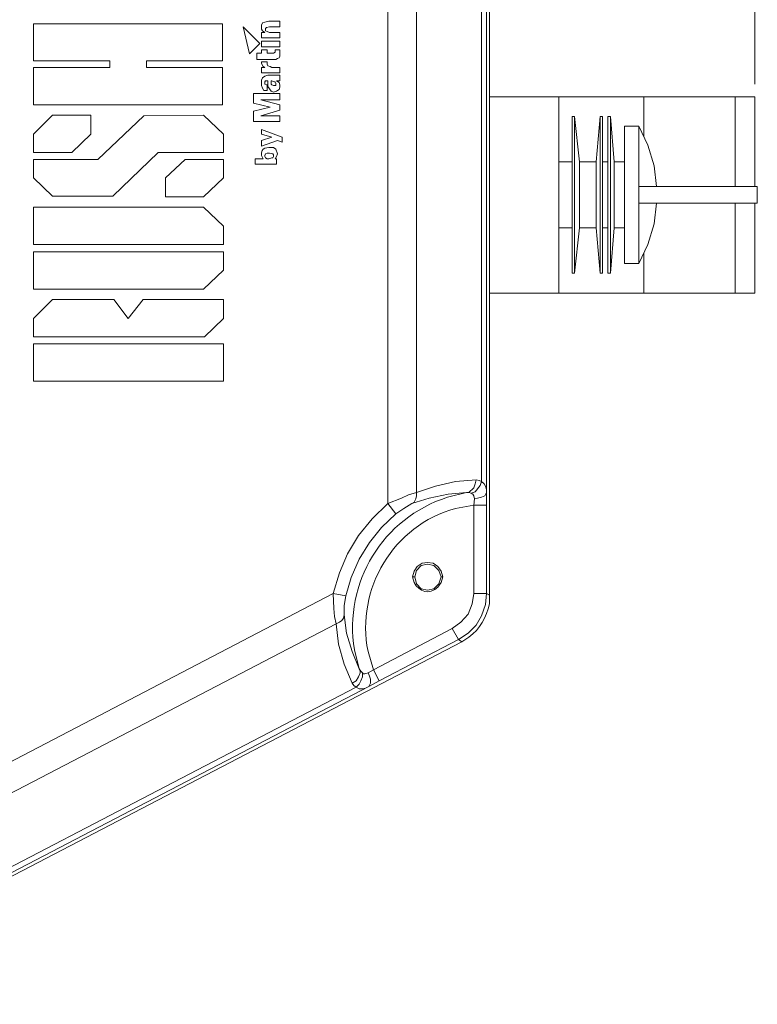
# Model space of a CAD drawing. Units: inches. Extents: x 4 to 293, y -210 to 0.
# Drawn here: x 52 to 72, y -112 to -86 of the extents above; entities that cross this region are included whole.
import ezdxf

# ---------------------------------------------------------------- set-up
doc = ezdxf.new("R2010")
doc.units = ezdxf.units.IN
doc.header["$MEASUREMENT"] = 0
doc.layers.add('Layer 1', color=7, linetype='Continuous')

msp = doc.modelspace()

# ---------------------------------------------------------------- linework, layer by layer
at = {"layer": 'Layer 1', "color": 7, "lineweight": 18, "true_color": 0xffffff}
msp.add_lwpolyline([(71.663, -87.798), (71.663, -58.398)], dxfattribs=at)
at = {"layer": 'Layer 1', "color": 7, "lineweight": 5, "true_color": 0xffffff}
for points in [[(64.593, -80.094), (64.593, -101.408)], [(61.884, -98.974), (61.884, -82.528)], [(62.646, -82.824), (62.646, -98.678)], [(64.509, -82.824), (64.509, -98.678)], [(64.382, -98.382), (64.382, -83.121)], [(57.482, -86.19), (52.444, -86.19)], [(52.444, -86.19), (52.444, -87.184)], [(57.482, -87.184), (57.482, -86.19)], [(58.476, -86.719), (58.032, -86.274)], [(58.032, -86.274), (58.201, -86.994)], [(58.603, -86.422), (58.54, -86.38), (58.519, -86.338), (58.519, -86.232), (58.54, -86.169), (58.603, -86.147), (58.709, -86.126)], [(58.73, -86.274), (58.646, -86.296), (58.624, -86.317), (58.624, -86.38), (58.667, -86.402), (58.73, -86.422)], [(59.005, -86.126), (58.709, -86.126)], [(58.73, -86.274), (59.005, -86.274)], [(59.005, -86.274), (59.005, -86.126)], [(58.603, -86.422), (58.519, -86.422)], [(58.519, -86.423), (58.519, -86.571)], [(59.005, -86.422), (58.73, -86.422)], [(59.005, -86.571), (59.005, -86.422)], [(58.201, -86.994), (58.476, -86.719)], [(58.519, -86.571), (59.005, -86.571)], [(59.005, -86.655), (58.519, -86.655)], [(58.519, -86.655), (58.519, -86.803)], [(58.519, -86.803), (59.005, -86.803)], [(59.005, -86.803), (59.005, -86.655)], [(58.519, -86.973), (58.392, -86.973)], [(58.392, -86.973), (58.392, -87.142)], [(58.667, -86.888), (58.519, -86.888)], [(58.519, -86.888), (58.519, -86.973)], [(58.667, -86.973), (58.667, -86.888)], [(58.794, -86.973), (58.667, -86.973)], [(58.794, -86.973), (58.836, -86.973), (58.879, -86.951), (58.879, -86.888)], [(59.005, -86.888), (59.005, -87.058), (58.984, -87.1), (58.942, -87.121), (58.9, -87.142), (58.857, -87.142)], [(59.005, -86.888), (58.879, -86.888)], [(52.444, -87.184), (54.476, -87.184)], [(54.476, -87.184), (54.476, -87.354)], [(55.449, -87.184), (57.482, -87.184)], [(55.449, -87.354), (55.449, -87.184)], [(58.392, -87.142), (58.857, -87.142)], [(58.667, -87.206), (58.519, -87.206)], [(58.603, -87.354), (58.561, -87.332), (58.519, -87.248), (58.519, -87.206)], [(58.667, -87.206), (58.667, -87.269), (58.688, -87.311), (58.751, -87.332), (58.794, -87.354)], [(54.476, -87.354), (52.444, -87.354)], [(52.444, -87.354), (52.444, -88.349)], [(57.482, -87.354), (55.449, -87.354)], [(57.482, -88.349), (57.482, -87.354)], [(58.603, -87.354), (58.519, -87.354)], [(58.519, -87.354), (58.519, -87.502)], [(58.519, -87.502), (59.005, -87.502)], [(58.688, -87.565), (58.603, -87.587), (58.54, -87.629), (58.519, -87.692), (58.519, -87.841), (58.54, -87.904), (58.582, -87.968), (58.667, -87.968)], [(59.005, -87.565), (58.688, -87.565)], [(59.005, -87.354), (58.794, -87.354)], [(59.005, -87.502), (59.005, -87.354)], [(59.005, -87.714), (59.005, -87.565)], [(58.667, -87.82), (58.646, -87.82), (58.603, -87.798), (58.603, -87.735), (58.624, -87.714), (58.688, -87.714)], [(58.667, -87.968), (58.667, -87.82)], [(58.688, -87.714), (58.688, -87.777)], [(58.688, -87.777), (58.688, -87.862), (58.772, -87.989), (58.836, -88.01), (58.921, -87.989), (58.942, -87.968), (58.984, -87.946), (59.005, -87.883), (59.005, -87.82)], [(58.772, -87.714), (58.794, -87.714)], [(58.836, -87.841), (58.794, -87.82), (58.772, -87.798), (58.772, -87.714)], [(58.794, -87.714), (58.857, -87.735), (58.879, -87.735), (58.9, -87.777), (58.9, -87.841), (58.836, -87.841)], [(58.921, -87.714), (59.005, -87.714)], [(59.005, -87.82), (58.984, -87.756), (58.921, -87.714)], [(59.005, -88.053), (58.307, -88.053)], [(58.307, -88.053), (58.307, -88.306)], [(59.005, -88.222), (59.005, -88.053)], [(52.444, -88.349), (57.482, -88.349)], [(58.307, -88.306), (58.751, -88.412)], [(58.498, -88.222), (59.005, -88.222)], [(59.005, -88.349), (58.498, -88.222)], [(59.005, -88.497), (59.005, -88.349)], [(64.593, -88.137), (71.663, -88.137)], [(66.435, -93.365), (66.435, -88.137)], [(68.7, -89.196), (68.7, -88.137)], [(71.134, -88.137), (71.134, -90.529)], [(71.663, -88.137), (71.663, -90.529)], [(52.952, -88.624), (52.444, -89.132)], [(53.968, -88.624), (52.952, -88.624)], [(53.968, -89.132), (53.968, -88.624)], [(56.973, -88.624), (55.386, -88.645)], [(57.503, -89.132), (56.973, -88.624)], [(58.751, -88.412), (58.307, -88.518)], [(58.307, -88.518), (58.307, -88.793)], [(58.498, -88.645), (59.005, -88.497)], [(55.386, -88.645), (54.158, -89.809)], [(58.307, -88.793), (59.005, -88.793)], [(59.005, -88.645), (58.498, -88.645)], [(59.005, -88.793), (59.005, -88.645)], [(66.858, -88.666), (66.795, -88.666)], [(66.795, -88.666), (66.795, -92.836)], [(66.985, -89.873), (66.858, -88.666)], [(66.858, -88.666), (66.858, -92.836)], [(67.536, -88.666), (67.43, -89.873)], [(67.599, -88.666), (67.536, -88.666)], [(67.536, -88.666), (67.536, -92.836)], [(67.599, -88.666), (67.599, -92.836)], [(67.811, -88.666), (67.747, -88.666)], [(67.747, -88.666), (67.747, -92.836)], [(67.811, -88.666), (67.811, -92.836)], [(67.811, -88.666), (67.917, -89.873), (67.917, -91.63)], [(52.444, -89.132), (52.444, -89.619)], [(53.46, -89.619), (53.968, -89.132)], [(57.503, -89.619), (57.503, -89.132)], [(59.069, -89.217), (58.519, -89.005)], [(58.519, -89.005), (58.519, -89.132)], [(58.519, -89.132), (58.794, -89.217)], [(68.573, -88.92), (68.192, -88.92)], [(68.192, -88.92), (68.192, -92.582)], [(68.573, -88.92), (68.573, -92.582)], [(69.039, -90.529), (68.975, -89.978), (68.806, -89.428), (68.573, -88.92)], [(58.794, -89.217), (58.519, -89.301)], [(58.519, -89.449), (58.942, -89.301)], [(58.519, -89.301), (58.519, -89.449)], [(58.942, -89.301), (59.069, -89.344)], [(59.069, -89.344), (59.069, -89.217)], [(52.444, -89.619), (53.46, -89.619)], [(54.56, -90.783), (55.767, -89.619)], [(55.767, -89.619), (57.503, -89.619)], [(58.709, -89.788), (58.667, -89.788), (58.624, -89.767), (58.603, -89.725), (58.603, -89.703), (58.624, -89.661), (58.667, -89.64), (58.73, -89.64), (58.815, -89.661), (58.836, -89.682), (58.836, -89.725), (58.815, -89.767), (58.794, -89.767), (58.709, -89.788)], [(58.9, -89.534), (58.942, -89.661), (58.921, -89.725), (58.879, -89.788)], [(54.158, -89.809), (52.444, -89.809)], [(52.444, -89.809), (52.444, -90.296)], [(56.487, -89.809), (55.957, -90.296)], [(57.503, -89.809), (56.487, -89.809)], [(57.503, -90.296), (57.503, -89.809)], [(58.561, -89.788), (58.349, -89.788)], [(58.349, -89.788), (58.349, -89.936)], [(58.349, -89.936), (58.921, -89.936)], [(58.921, -89.788), (58.879, -89.788)], [(58.921, -89.936), (58.921, -89.788)], [(66.795, -89.873), (66.435, -89.873)], [(67.43, -89.873), (66.985, -89.873)], [(66.985, -91.63), (66.985, -89.873)], [(67.43, -91.63), (67.43, -89.873)], [(67.747, -89.873), (67.599, -89.873)], [(68.192, -89.873), (67.917, -89.873)], [(52.444, -90.296), (52.952, -90.783)], [(55.957, -90.296), (55.957, -90.804)], [(56.973, -90.804), (57.503, -90.296)], [(68.573, -90.529), (71.727, -90.529)], [(71.727, -90.973), (71.727, -90.529)], [(52.952, -90.783), (54.56, -90.783)], [(55.957, -90.804), (56.973, -90.804)], [(68.573, -90.973), (71.727, -90.973)], [(68.573, -92.582), (68.806, -92.074), (68.975, -91.524), (69.039, -90.973)], [(71.134, -90.973), (71.134, -93.365)], [(71.663, -90.973), (71.663, -93.365)], [(56.973, -91.079), (52.444, -91.079)], [(52.444, -91.079), (52.444, -92.074)], [(57.503, -91.587), (56.973, -91.079)], [(57.503, -92.074), (57.503, -91.587)], [(66.795, -91.63), (66.435, -91.63)], [(66.985, -91.63), (66.858, -92.836)], [(67.43, -91.63), (66.985, -91.63)], [(67.536, -92.836), (67.43, -91.63)], [(67.747, -91.63), (67.599, -91.63)], [(67.917, -91.63), (67.811, -92.836)], [(68.192, -91.63), (67.917, -91.63)], [(52.444, -92.074), (57.503, -92.074)], [(57.503, -92.264), (52.444, -92.264)], [(52.444, -92.264), (52.444, -93.259)], [(57.503, -92.752), (57.503, -92.264)], [(68.7, -93.365), (68.7, -92.307)], [(56.973, -93.259), (57.503, -92.752)], [(66.858, -92.836), (66.795, -92.836)], [(67.599, -92.836), (67.536, -92.836)], [(67.811, -92.836), (67.747, -92.836)], [(68.573, -92.582), (68.192, -92.582)], [(52.444, -93.259), (56.973, -93.259)], [(52.952, -93.534), (52.444, -94.042)], [(54.582, -93.534), (52.952, -93.534)], [(54.963, -94.042), (54.582, -93.534)], [(55.365, -93.534), (54.963, -94.042)], [(57.503, -93.534), (55.365, -93.534)], [(57.503, -94.042), (57.503, -93.534)], [(64.593, -93.365), (71.663, -93.365)], [(52.444, -94.042), (52.444, -94.529)], [(56.994, -94.529), (57.503, -94.042)], [(52.444, -94.529), (56.994, -94.529)], [(57.503, -94.72), (52.444, -94.72)], [(52.444, -94.72), (52.444, -95.715)], [(57.503, -95.715), (57.503, -94.72)], [(52.444, -95.715), (57.503, -95.715)], [(64.234, -98.34), (63.683, -98.382), (63.154, -98.509), (62.646, -98.678)], [(63.98, -98.678), (64.043, -98.678), (64.17, -98.551), (64.213, -98.445), (64.234, -98.339)], [(64.382, -98.382), (64.318, -98.361), (64.234, -98.339)], [(64.107, -98.699), (64.213, -98.657), (64.339, -98.488), (64.382, -98.382)], [(64.509, -98.678), (64.509, -98.593), (64.488, -98.509), (64.445, -98.445), (64.382, -98.382)], [(62.646, -98.678), (62.435, -98.742), (62.244, -98.826), (61.884, -98.974)], [(63.98, -98.678), (63.493, -98.72), (62.985, -98.826), (62.519, -98.974)], [(62.519, -98.974), (62.583, -98.932), (62.625, -98.847), (62.646, -98.763), (62.646, -98.678)], [(64.107, -98.699), (64.043, -98.678), (63.98, -98.678)], [(64.191, -98.847), (64.17, -98.763), (64.149, -98.72), (64.107, -98.699)], [(64.17, -99.017), (64.191, -98.847)], [(64.191, -98.847), (64.276, -98.826), (64.382, -98.805), (64.467, -98.763), (64.509, -98.678)], [(64.509, -99.017), (64.509, -98.678)], [(61.884, -98.974), (61.461, -99.377), (61.101, -99.821), (60.805, -100.308), (60.593, -100.816), (60.424, -101.366)], [(62.096, -99.249), (61.884, -98.974)], [(62.519, -98.974), (62.307, -99.101), (62.096, -99.249)], [(64.17, -99.017), (64.509, -99.017)], [(64.17, -101.366), (64.17, -99.017)], [(64.509, -101.366), (64.509, -99.017)], [(62.096, -99.249), (61.715, -99.609), (61.397, -100.011), (61.122, -100.456), (60.91, -100.943), (60.762, -101.43)], [(63.302, -100.922), (63.239, -100.753), (63.112, -100.625), (62.942, -100.583), (62.773, -100.625), (62.646, -100.753), (62.604, -100.922), (62.646, -101.112), (62.773, -101.239), (62.942, -101.282), (63.112, -101.239), (63.239, -101.112), (63.302, -100.922)], [(62.604, -100.922), (62.54, -100.922)], [(63.302, -100.922), (63.344, -100.922)], [(60.424, -101.366), (44.718, -109.558)], [(60.762, -101.43), (60.424, -101.366)], [(60.424, -101.366), (60.445, -101.768), (60.466, -101.98), (60.508, -102.171)], [(60.762, -101.43), (60.72, -101.684), (60.72, -101.938)], [(63.599, -102.298), (63.832, -102.128), (64.022, -101.917), (64.128, -101.641), (64.17, -101.366)], [(63.768, -102.594), (64.022, -102.424), (64.234, -102.213), (64.382, -101.959), (64.488, -101.663), (64.509, -101.366)], [(64.17, -101.366), (64.509, -101.366)], [(64.509, -101.366), (64.593, -101.408)], [(60.72, -101.938), (60.699, -102.022), (60.657, -102.086), (60.593, -102.128), (60.508, -102.171)], [(60.72, -101.938), (60.783, -102.424), (60.932, -102.911), (61.122, -103.377)], [(60.508, -102.171), (45.184, -110.15)], [(60.508, -102.171), (60.572, -102.721), (60.72, -103.25), (60.932, -103.758)], [(61.503, -103.398), (63.599, -102.298)], [(63.599, -102.298), (63.768, -102.594)], [(63.853, -102.657), (45.311, -112.309)], [(61.651, -103.695), (63.768, -102.594)], [(63.768, -102.594), (63.853, -102.657)], [(61.122, -103.377), (61.143, -103.44), (61.143, -103.483), (61.101, -103.589), (61.038, -103.695), (60.932, -103.758)], [(61.207, -103.483), (61.207, -103.589), (61.164, -103.695), (61.122, -103.779), (61.038, -103.864)], [(61.122, -103.377), (61.164, -103.44), (61.207, -103.483)], [(61.207, -103.483), (61.228, -103.504), (61.27, -103.504), (61.355, -103.483)], [(61.355, -103.483), (61.503, -103.398)], [(61.355, -103.483), (61.397, -103.567), (61.418, -103.652), (61.418, -103.758), (61.376, -103.843)], [(61.503, -103.398), (61.651, -103.695)], [(61.376, -103.843), (45.311, -112.204)], [(60.932, -103.758), (60.974, -103.821), (61.038, -103.864)], [(61.038, -103.864), (61.122, -103.906), (61.207, -103.906), (61.292, -103.885), (61.376, -103.843)], [(61.376, -103.843), (61.651, -103.695)], [(61.038, -103.864), (45.586, -111.907)]]:
    msp.add_lwpolyline(points, dxfattribs=at)
for points, knots in [([(58.561, -89.788), (58.561, -89.788), (58.519, -89.703), (58.519, -89.703), (58.49, -89.47), (58.672, -89.49), (58.836, -89.492), (58.836, -89.492), (58.9, -89.534), (58.9, -89.534)], [0, 0, 0, 0, 1, 1, 1, 2, 2, 2, 3, 3, 3, 3]), ([(63.98, -98.678), (63.98, -98.678), (63.472, -98.805), (63.472, -98.805), (61.746, -99.353), (60.694, -101.082), (60.995, -102.869), (60.995, -102.869), (61.122, -103.377), (61.122, -103.377)], [0, 0, 0, 0, 1, 1, 1, 2, 2, 2, 3, 3, 3, 3]), ([(64.17, -99.017), (64.17, -99.017), (63.683, -99.101), (63.683, -99.101), (62.035, -99.554), (61.021, -101.245), (61.355, -102.911), (61.355, -102.911), (61.503, -103.398), (61.503, -103.398)], [0, 0, 0, 0, 1, 1, 1, 2, 2, 2, 3, 3, 3, 3]), ([(63.344, -100.922), (63.344, -100.922), (63.302, -100.774), (63.302, -100.774), (63.302, -100.774), (63.218, -100.646), (63.218, -100.646), (63.218, -100.646), (63.091, -100.562), (63.091, -100.562), (63.091, -100.562), (62.942, -100.541), (62.942, -100.541), (62.942, -100.541), (62.794, -100.562), (62.794, -100.562), (62.794, -100.562), (62.667, -100.646), (62.667, -100.646), (62.667, -100.646), (62.583, -100.774), (62.583, -100.774), (62.583, -100.774), (62.54, -100.922), (62.54, -100.922), (62.54, -100.922), (62.583, -101.07), (62.583, -101.07), (62.715, -101.33), (62.991, -101.411), (63.218, -101.197), (63.218, -101.197), (63.302, -101.07), (63.302, -101.07), (63.302, -101.07), (63.344, -100.922), (63.344, -100.922)], [0, 0, 0, 0, 1, 1, 1, 2, 2, 2, 3, 3, 3, 4, 4, 4, 5, 5, 5, 6, 6, 6, 7, 7, 7, 8, 8, 8, 9, 9, 9, 10, 10, 10, 11, 11, 11, 12, 12, 12, 12]), ([(63.853, -102.657), (63.853, -102.657), (64.043, -102.531), (64.043, -102.531), (64.351, -102.309), (64.5, -101.998), (64.593, -101.641), (64.593, -101.641), (64.593, -101.408), (64.593, -101.408)], [0, 0, 0, 0, 1, 1, 1, 2, 2, 2, 3, 3, 3, 3])]:
    msp.add_open_spline(points, degree=3, knots=knots, dxfattribs=at)

doc.saveas('drawing.dxf')
